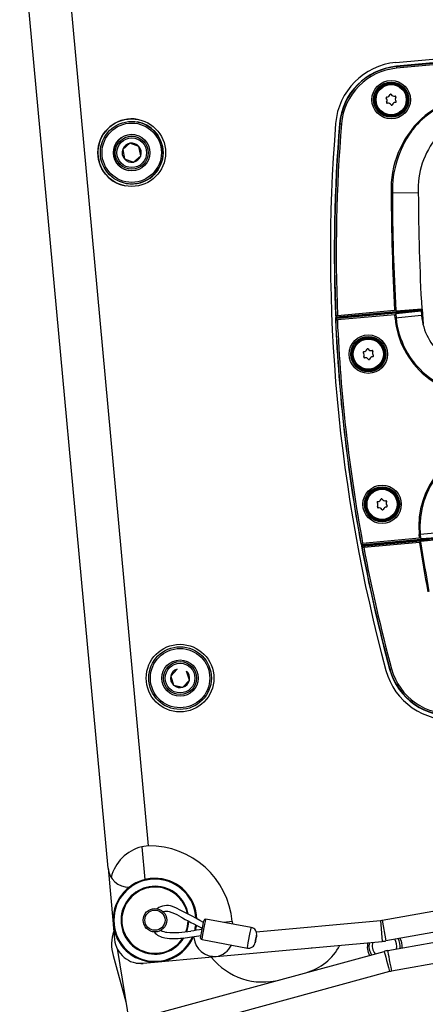
# Model space of a CAD drawing. Extents: x -1800 to 1800, y -2684 to 2667.
# Drawn here: x 213 to 336, y -1123 to -824 of the extents above; entities that cross this region are included whole.
import ezdxf

# ---------------------------------------------------------------- set-up
doc = ezdxf.new("R2010")
doc.units = 0
doc.header["$LTSCALE"] = 101.6
doc.header["$MEASUREMENT"] = 0
doc.layers.add('DATA', color=7, linetype='CONTINUOUS')

msp = doc.modelspace()

# ---------------------------------------------------------------- linework, layer by layer
at = {"layer": 'DATA', "color": 7, "linetype": 'Continuous'}
for p, q in [((224.9, -781.4), (251.9, -1075.05)), ((239.76, -1081.76), (212.99, -790.53)), ((327.02, -837.47), (446.01, -826.53)), ((446.1, -827.71), (327.14, -838.64)), ((327.15, -838.73), (446.11, -827.8)), ((446.15, -828.3), (327.2, -839.24)), ((327.14, -838.64), (327.15, -838.73)), ((327.15, -838.73), (327.2, -839.24)), ((248.58, -855.48), (248.58, -855.48)), ((309.9, -856.08), (309.99, -856.09)), ((309.99, -856.09), (310, -856.09)), ((310, -856.09), (310.03, -856.09)), ((310.03, -856.09), (310.08, -856.09)), ((310.08, -856.09), (310.14, -856.1)), ((310.14, -856.1), (310.22, -856.1)), ((310.22, -856.1), (310.3, -856.11)), ((310.3, -856.11), (310.4, -856.12)), ((310.4, -856.12), (310.49, -856.13)), ((246.41, -861.99), (244.21, -863.86)), ((246.41, -861.99), (244.21, -863.86)), ((249.13, -862.96), (246.41, -861.99)), ((247.8, -859.91), (247.8, -859.91)), ((244.21, -863.86), (244.21, -863.86)), ((244.21, -863.86), (244.73, -866.7)), ((244.21, -863.86), (244.73, -866.7)), ((247.45, -867.67), (249.65, -865.8)), ((249.65, -865.8), (249.13, -862.96)), ((244.73, -866.7), (247.45, -867.67)), ((244.73, -866.7), (247.45, -867.67)), ((244.73, -866.7), (244.73, -866.7)), ((246.06, -869.76), (246.06, -869.76)), ((245.28, -874.19), (245.28, -874.19)), ((325.91, -877.07), (325.56, -877.07)), ((333.78, -877.04), (325.91, -877.07)), ((308.77, -914.77), (326.85, -913.1)), ((326.87, -913.36), (308.77, -915.02)), ((327.02, -913.04), (308.81, -914.72)), ((309.16, -915), (327.62, -913.31)), ((309.21, -915.05), (326.97, -913.41)), ((309.29, -914.15), (326.61, -912.56)), ((326.85, -913.1), (327.57, -913.04)), ((326.85, -913.1), (326.87, -913.36)), ((326.87, -913.36), (327.41, -913.31)), ((326.97, -913.41), (334.62, -912.58)), ((326.97, -912.67), (327.1, -912.79)), ((330.04, -912.82), (327.02, -913.04)), ((334.64, -912.84), (327.09, -913.66)), ((327.1, -912.79), (334.82, -912.21)), ((327.83, -913.28), (327.41, -913.31)), ((327.57, -913.04), (329.78, -912.88)), ((327.62, -913.31), (328.89, -913.17)), ((328.05, -913.26), (327.83, -913.28)), ((328.89, -913.17), (330.16, -913.03)), ((329.78, -912.88), (330, -912.87)), ((330, -912.87), (330.03, -912.9)), ((330.03, -912.9), (330.29, -912.88)), ((334.6, -912.48), (330.04, -912.82)), ((330.16, -913.03), (330.24, -913.02)), ((330.24, -913.02), (330.35, -912.97)), ((330.29, -912.88), (333.68, -912.56)), ((330.29, -912.88), (330.3, -912.99)), ((334.08, -912.62), (330.35, -912.97)), ((333.68, -912.56), (334.64, -912.48)), ((333.68, -912.56), (333.69, -912.66)), ((334.11, -912.62), (334.08, -912.62)), ((334.64, -912.48), (334.6, -912.48)), ((334.62, -912.58), (334.77, -914.24)), ((334.82, -912.21), (334.94, -912.23)), ((334.82, -912.21), (334.82, -912.21)), ((334.82, -912.21), (334.82, -912.21)), ((334.82, -912.21), (334.82, -912.21)), ((334.82, -912.21), (334.82, -912.21)), ((334.82, -912.21), (334.82, -912.21)), ((334.82, -912.21), (334.82, -912.21)), ((334.82, -912.21), (334.82, -912.21)), ((334.82, -912.21), (334.82, -912.21)), ((334.94, -912.23), (335.21, -916.87)), ((308.73, -915.56), (308.7, -915.53)), ((308.75, -915.57), (308.73, -915.56)), ((308.81, -914.72), (308.77, -914.77)), ((308.78, -915.23), (308.77, -914.77)), ((308.81, -914.7), (308.81, -914.72)), ((309.16, -915), (309.18, -915.02)), ((309.18, -915.02), (309.21, -915.05)), ((326.64, -913.96), (309.25, -915.56)), ((326.73, -914.97), (326.64, -913.96)), ((334.77, -914.24), (326.73, -914.97)), ((327.09, -913.66), (326.97, -913.79)), ((326.97, -913.79), (327.07, -914.94)), ((316.56, -983.83), (334.23, -982.21)), ((316.91, -983.21), (334.13, -981.62)), ((335.04, -982.11), (316.92, -983.78)), ((334.54, -982.11), (316.96, -983.73)), ((334.39, -980.59), (334.03, -980.62)), ((334.13, -981.62), (334.03, -980.62)), ((334.76, -982.17), (334.23, -982.21)), ((334.23, -982.21), (334.25, -982.46)), ((342.08, -979.88), (334.39, -980.59)), ((334.39, -980.59), (334.49, -981.74)), ((334.44, -982.49), (342.01, -981.66)), ((334.49, -981.74), (334.62, -981.85)), ((342.2, -981.54), (334.54, -982.11)), ((340.47, -982.08), (334.57, -982.72)), ((334.62, -981.85), (342.21, -981.28)), ((334.76, -982.17), (335.12, -982.13)), ((337.17, -982.15), (334.96, -982.39)), ((335.04, -982.11), (335.22, -982.1)), ((335.12, -982.13), (335.67, -982.07)), ((335.8, -982.06), (335.22, -982.1)), ((336.47, -982.01), (335.8, -982.06)), ((316.38, -983.37), (316.39, -983.35)), ((316.39, -983.35), (316.42, -983.32)), ((316.52, -983.64), (316.61, -984.08)), ((334.25, -982.46), (316.61, -984.08)), ((316.61, -984.08), (316.66, -984.12)), ((316.66, -984.12), (334.44, -982.49)), ((316.66, -984.12), (316.67, -984.14)), ((316.94, -983.76), (316.92, -983.78)), ((316.96, -983.73), (316.94, -983.76)), ((334.13, -983.04), (317.27, -984.59)), ((334.25, -982.46), (334.96, -982.39)), ((334.57, -982.72), (334.46, -982.86)), ((260.7, -1021.41), (258.76, -1023.55)), ((258.76, -1023.55), (258.76, -1023.55)), ((258.76, -1023.55), (259.64, -1026.3)), ((264.4, -1024.78), (263.52, -1022.03)), ((325.1, -1021.48), (325.19, -1021.46)), ((325.19, -1021.46), (325.2, -1021.45)), ((325.2, -1021.45), (325.23, -1021.45)), ((325.23, -1021.45), (325.28, -1021.43)), ((325.28, -1021.43), (325.34, -1021.42)), ((325.34, -1021.42), (325.41, -1021.4)), ((325.41, -1021.4), (325.49, -1021.37)), ((325.49, -1021.37), (325.59, -1021.35)), ((325.59, -1021.35), (325.68, -1021.32)), ((259.64, -1026.3), (262.46, -1026.91)), ((259.64, -1026.3), (259.64, -1026.3)), ((262.46, -1026.91), (264.4, -1024.78)), ((260.71, -1029.09), (260.71, -1029.09)), ((322.84, -1097.59), (693.73, -1030.5)), ((700.45, -1035.74), (323.97, -1103.84)), ((324.5, -1106.78), (718.96, -1035.44)), ((720.09, -1041.69), (325.63, -1113.03)), ((251.9, -1075.05), (249.96, -1075.3)), ((249.96, -1075.3), (250.88, -1085.25)), ((239.76, -1081.77), (241.31, -1098.64)), ((256.17, -1085.06), (256.17, -1085.06)), ((267.82, -1102.97), (268.79, -1097.71)), ((269.12, -1098.77), (269.27, -1097.94)), ((269.27, -1097.94), (269.37, -1097.39)), ((269.37, -1097.39), (269.41, -1097.21)), ((283.14, -1099.76), (269.41, -1097.21)), ((269.41, -1097.21), (269.41, -1097.21)), ((277.4, -1097.99), (274.86, -1098.22)), ((277.4, -1097.99), (277.47, -1098.71)), ((284.68, -1101.12), (322.29, -1097.66)), ((322.29, -1097.66), (322.87, -1103.99)), ((322.84, -1097.59), (323.97, -1103.84)), ((241.33, -1098.82), (241.75, -1103.41)), ((268.53, -1101.89), (268.72, -1100.87)), ((268.72, -1100.87), (268.93, -1099.79)), ((268.93, -1099.79), (269.12, -1098.77)), ((282.66, -1102.34), (282.85, -1101.32)), ((282.85, -1101.32), (283, -1100.49)), ((283, -1100.49), (283.11, -1099.95)), ((283.11, -1099.95), (283.14, -1099.76)), ((265.8, -1102.86), (265.77, -1102.53)), ((268.24, -1103.45), (268.28, -1103.26)), ((268.24, -1103.45), (281.98, -1106)), ((268.28, -1103.26), (268.38, -1102.72)), ((268.38, -1102.72), (268.53, -1101.89)), ((272.53, -1108.61), (322.87, -1103.99)), ((282.12, -1105.27), (282.27, -1104.44)), ((282.27, -1104.44), (282.46, -1103.42)), ((282.46, -1103.42), (282.66, -1102.34)), ((284.35, -1104.38), (284.36, -1104.29)), ((284.36, -1104.29), (284.35, -1104.38)), ((284.36, -1104.29), (284.41, -1104.05)), ((284.41, -1104.05), (284.36, -1104.29)), ((284.41, -1104.05), (284.48, -1103.68)), ((284.48, -1103.68), (284.41, -1104.05)), ((284.48, -1103.68), (284.56, -1103.25)), ((284.56, -1103.25), (284.48, -1103.68)), ((284.56, -1103.25), (284.64, -1102.82)), ((284.64, -1102.82), (284.56, -1103.25)), ((284.64, -1102.82), (284.71, -1102.46)), ((284.71, -1102.46), (284.64, -1102.82)), ((284.71, -1102.46), (284.75, -1102.21)), ((284.75, -1102.21), (284.71, -1102.46)), ((284.75, -1102.21), (284.77, -1102.13)), ((284.77, -1102.13), (284.75, -1102.21)), ((284.77, -1102.13), (284.77, -1102.13)), ((242.49, -1106.11), (246.34, -1129.72)), ((253.25, -1126.15), (323.42, -1107.02)), ((281.98, -1106), (282.01, -1105.81)), ((282.01, -1105.81), (282.12, -1105.27)), ((301.26, -1105.97), (301.26, -1105.97)), ((301.26, -1105.97), (301.26, -1105.97)), ((301.26, -1105.97), (301.26, -1105.97)), ((301.26, -1105.97), (301.26, -1105.97)), ((301.26, -1105.97), (301.26, -1105.97)), ((301.28, -1105.97), (301.58, -1105.94)), ((301.28, -1105.97), (301.58, -1105.94)), ((301.28, -1105.97), (301.28, -1105.97)), ((301.28, -1105.97), (301.28, -1105.97)), ((301.28, -1105.97), (301.28, -1105.97)), ((323.42, -1107.02), (323.45, -1107.14)), ((323.45, -1107.14), (323.55, -1107.49)), ((323.55, -1107.49), (323.7, -1108.05)), ((324.5, -1106.78), (324.52, -1106.9)), ((324.52, -1106.9), (324.59, -1107.25)), ((324.59, -1107.25), (324.69, -1107.83)), ((241.29, -1108.3), (245.14, -1122.34)), ((248.33, -1110.56), (248.33, -1110.56)), ((248.33, -1110.56), (248.88, -1110.63)), ((248.88, -1110.63), (250.45, -1110.64)), ((250.45, -1110.64), (272.53, -1108.61)), ((250.45, -1110.64), (250.45, -1110.64)), ((251.76, -1110.07), (251.76, -1110.07)), ((271.02, -1108.53), (271.02, -1108.53)), ((271.46, -1108.59), (271.02, -1108.53)), ((323.7, -1108.05), (323.91, -1108.82)), ((323.91, -1108.82), (324.16, -1109.74)), ((324.16, -1109.74), (324.45, -1110.8)), ((324.69, -1107.83), (324.83, -1108.61)), ((324.83, -1108.61), (325, -1109.55)), ((325, -1109.55), (325.2, -1110.63)), ((325.2, -1110.63), (325.41, -1111.81)), ((325.09, -1113.15), (250.39, -1133.52)), ((324.45, -1110.8), (324.76, -1111.95)), ((324.76, -1111.95), (325.09, -1113.15)), ((325.41, -1111.81), (325.63, -1113.03))]:
    msp.add_line(p, q, dxfattribs=at)
for centre, radius in [((325.56, -848.76), 5.83), ((325.56, -848.76), 5.33), ((325.56, -848.76), 5.04), ((325.56, -848.76), 4.75), ((325.56, -848.76), 4.57), ((246.93, -864.83), 10.25), ((246.93, -864.83), 9.5), ((246.93, -864.83), 9), ((246.93, -864.83), 5.5), ((246.93, -864.83), 5), ((246.93, -864.83), 4.5), ((318.63, -925.92), 5.83), ((318.63, -925.92), 5.33), ((318.63, -925.92), 5.04), ((318.63, -925.92), 4.75), ((318.63, -925.92), 4.57), ((322.81, -971.45), 5.83), ((322.81, -971.45), 5.33), ((322.81, -971.45), 5.04), ((322.81, -971.45), 4.75), ((322.81, -971.45), 4.57), ((261.58, -1024.16), 10.25), ((261.58, -1024.16), 9.5), ((261.58, -1024.16), 9), ((261.58, -1024.16), 5.5), ((261.58, -1024.16), 5), ((261.58, -1024.16), 4.5), ((253.97, -1097.57), 3.56), ((253.97, -1097.57), 3.06)]:
    msp.add_circle(centre, radius, dxfattribs=at)
for centre, radius, start, end in [((328.86, -857.58), 20.2, 95.2522, 175.3697), ((328.89, -857.61), 19.05, 95.2522, 175.3739), ((328.89, -857.61), 18.96, 95.2522, 175.3739), ((328.89, -857.61), 18.45, 95.2522, 175.3739), ((324.18, -846.81), 1.14, 271.8293, 338.6751), ((325.43, -847.29), 0.201, 31.8293, 158.6751), ((326.56, -846.59), 1.14, 211.8293, 278.6751), ((326.77, -847.91), 0.201, 331.8293, 98.6751), ((324.22, -848.15), 0.201, 91.8293, 218.6751), ((323.18, -848.98), 1.14, 331.8293, 38.6751), ((324.36, -849.61), 0.201, 151.8293, 278.6751), ((324.56, -850.94), 1.14, 31.8293, 98.6751), ((325.7, -850.23), 0.201, 211.8293, 338.6751), ((326.94, -850.72), 1.14, 91.8293, 158.6751), ((327.95, -848.54), 1.14, 151.8293, 218.6751), ((326.9, -849.38), 0.201, 271.8293, 38.6751), ((350.34, -871.82), 23, 104.0769, 144.7129), ((349.67, -870.63), 21.94, 103.0693, 132.8045), ((246.93, -864.83), 10.25, 80, 260), ((246.93, -864.83), 9.5, 5.2522, 80), ((792.42, -895.12), 485.27, 175.3697, 195.1347), ((792.42, -895.12), 484.1, 175.3739, 182.39), ((792.42, -895.12), 484.01, 175.3739, 182.3182), ((792.42, -895.12), 483.5, 175.3739, 182.2559), ((354.95, -875.92), 29.41, 133.3525, 182.2431), ((246.93, -864.83), 5.5, 80, 260), ((356.96, -876.41), 31.05, 144.8512, 181.216), ((246.93, -864.83), 2.89, 100.3813, 160.3813), ((246.93, -864.83), 2.89, 40.3813, 100.3813), ((358.32, -875.78), 24.57, 140.2931, 182.948), ((246.93, -864.83), 2.89, 160.3813, 220.3813), ((246.93, -864.83), 9.5, 260, 5.2522), ((246.93, -864.83), 2.89, 280.3813, 340.3813), ((246.93, -864.83), 2.89, 340.3813, 40.3813), ((246.93, -864.83), 2.89, 220.3813, 280.3813), ((1017.17, -874.46), 691.62, 180.21631, 183.15803), ((1017.17, -874.46), 691.26, 180.21631, 183.16895), ((1017.17, -874.46), 683.39, 180.21631, 183.1664), ((326.62, -913.16), 0.601, 54.4367, 91.1593), ((327, -913.68), 0.266, 78.7599, 96.5904), ((326.96, -912.7), 0.354, 279.6294, 310.065), ((327.03, -913.53), 0.12, 43.6077, 80.1766), ((326.89, -913.47), 0.27, 316.8062, 337.715), ((326.67, -913.25), 0.632, 32.9319, 46.8984), ((327.03, -913.53), 0.12, 337.8565, 41.685), ((327.15, -912.93), 0.053, 313.8193, 25.7006), ((327.63, -913.26), 0.228, 107.2171, 191.4083), ((329.84, -913.09), 0.215, 106.0764, 180.3861), ((330.02, -913.12), 0.254, 95.2714, 168.5924), ((330.06, -913.15), 0.254, 95.2729, 160.716), ((334.99, -920.98), 8.4, 92.5191, 95.9851), ((334.67, -912.64), 0.156, 103.2966, 162.4107), ((334.55, -912.21), 0.275, 280.9924, 359.4878), ((333.58, -911.38), 1.71, 307.7056, 318.4182), ((334.6, -912.13), 0.359, 275.7767, 343.3844), ((334.41, -912.23), 0.534, 327.8767, 359.7109), ((309.36, -915.55), 0.658, 150.8731, 178.1475), ((792.42, -895.12), 484.15, 182.416, 190.5019), ((309.27, -915.57), 0.526, 97.1341, 180.6098), ((792.42, -895.12), 484.11, 182.4212, 190.4968), ((309.2, -915.51), 0.504, 95.1112, 147.1012), ((309.19, -915.11), 0.453, 209.5783, 277.925), ((309.34, -914.69), 0.535, 95.1447, 183.3284), ((792.42, -895.12), 483.6, 182.4223, 190.4947), ((326.59, -913.46), 0.508, 275.2522, 318.343), ((352.47, -912.61), 25.85, 185.2522, 275.2522), ((352.47, -912.61), 25.51, 185.2522, 275.2522), ((352.47, -912.61), 17.78, 185.2522, 275.2522), ((317.26, -925.36), 0.201, 94.0093, 220.8552), ((316.25, -926.23), 1.14, 334.0093, 40.8552), ((317.17, -924.02), 1.14, 274.0093, 340.8552), ((318.44, -924.46), 0.201, 34.0093, 160.8552), ((319.55, -923.71), 1.14, 214.0093, 280.8552), ((319.8, -925.03), 0.201, 334.0093, 100.8552), ((321, -925.61), 1.14, 154.0093, 220.8552), ((317.45, -926.82), 0.201, 154.0093, 280.8552), ((317.71, -928.13), 1.14, 34.0093, 100.8552), ((318.82, -927.39), 0.201, 214.0093, 340.8552), ((320.08, -927.82), 1.14, 94.0093, 160.8552), ((319.99, -926.49), 0.201, 274.0093, 40.8552), ((359.78, -978.25), 25.86, 95.375, 185.2522), ((359.78, -978.25), 25.51, 95.3711, 185.2522), ((321.43, -969.49), 1.14, 271.8293, 338.6751), ((322.68, -969.98), 0.201, 31.8293, 158.6751), ((323.81, -969.28), 1.14, 211.8293, 278.6751), ((321.47, -970.83), 0.201, 91.8293, 218.6751), ((320.43, -971.67), 1.14, 331.8293, 38.6751), ((321.61, -972.3), 0.201, 151.8293, 278.6751), ((321.81, -973.63), 1.14, 31.8293, 98.6751), ((322.95, -972.92), 0.201, 211.8293, 338.6751), ((324.19, -973.41), 1.14, 91.8293, 158.6751), ((324.02, -970.6), 0.201, 331.8293, 98.6751), ((325.2, -971.23), 1.14, 151.8293, 218.6751), ((324.15, -972.07), 0.201, 271.8293, 38.6751), ((334.16, -982.14), 0.516, 50.7516, 94.2834), ((334.56, -981.98), 0.14, 261.4494, 63.9151), ((334.99, -982.17), 0.226, 179.9825, 263.4971), ((316.88, -983.27), 0.513, 191.0609, 274.6933), ((316.93, -983.21), 0.526, 192.2657, 273.4484), ((792.42, -895.12), 484.1, 190.5287, 195.1305), ((316.96, -983.67), 0.469, 95.7652, 161.7757), ((317.23, -984.01), 0.577, 192.1094, 273.7727), ((792.42, -895.12), 484.01, 190.598, 195.1305), ((792.42, -895.12), 483.5, 190.6631, 195.1305), ((334.03, -982.45), 0.59, 279.3742, 316.4739), ((1017.17, -874.46), 691.62, 189.032, 190.28818), ((334.44, -982.89), 0.4, 65.9657, 90.13), ((1017.17, -874.46), 691.26, 189.02193, 190.28807), ((333.75, -982.18), 0.986, 326.5428, 333.7901), ((334.59, -982.58), 0.0601, 326.4713, 69.5534), ((261.58, -1024.16), 2.89, 167.6968, 227.6968), ((261.58, -1024.16), 2.89, 107.6968, 167.6968), ((261.58, -1024.16), 2.89, 347.6968, 47.6968), ((343.48, -1016.55), 20.2, 195.1347, 275.2522), ((343.49, -1016.51), 19.05, 195.1305, 275.2522), ((343.49, -1016.51), 18.96, 195.1305, 275.2522), ((343.49, -1016.51), 18.45, 195.1305, 275.2522), ((261.58, -1024.16), 2.89, 227.6968, 287.6968), ((261.58, -1024.16), 2.89, 287.6968, 347.6968), ((253.05, -1087.62), 12.7, 104.0846, 166.1597), ((252.26, -1100.3), 25.25, 5.2522, 90.823), ((246.08, -1081.18), 6.35, 185.252, 270.8804), ((253.97, -1097.57), 12.7, 1.9821, 336.9089), ((253.97, -1097.57), 12.45, 2.6609, 336.2167), ((253.97, -1097.57), 10.28, 10.1052, 328.4679), ((253.97, -1097.57), 10.03, 11.2016, 327.3031), ((257.61, -1098.11), 4.99, 70.7033, 126.4582), ((257.33, -1098.17), 3.28, 71.0976, 105.6663), ((254.27, -1108.95), 14.48, 60.3161, 73.4808), ((203.92, -1212.51), 131.34, 60.4475, 65.0783), ((578.72, -514.42), 662.82, 241.40122, 242.0794), ((253.97, -1097.57), 10.03, 339.2934, 358.9337), ((253.97, -1097.57), 10.28, 340.037, 358.2175), ((269.49, -1097.93), 0.728, 96.5879, 162.724), ((321.71, -1091.34), 6.35, 275.2522, 280.2531), ((253.54, -1104.95), 12.7, 161.2444, 195.3078), ((257.88, -1097.42), 5.57, 221.4539, 260.9837), ((258.01, -1096.93), 4.32, 238.8738, 264.7116), ((259.88, -1073.57), 27.75, 265.2919, 280.3435), ((293.26, -1286.19), 187.47, 97.6514, 98.7096), ((253.97, -1097.57), 12.45, 345.3987, 353.3399), ((253.97, -1097.57), 12.7, 345.8747, 352.8975), ((282.79, -1101.75), 2.02, 347.7744, 79.9266), ((249.72, -1102.68), 8, 185.2522, 275.2522), ((259.95, -1081.56), 21.57, 262.1398, 276.5269), ((210.74, -705.36), 400.96, 277.403, 278.2045), ((272.13, -1102.27), 6.35, 185.2669, 273.6348), ((268.37, -1102.91), 0.552, 186.4232, 256.9208), ((282.36, -1104.02), 2.02, 259.0431, 349.8977), ((323.63, -1105.68), 5.3, 165.8442, 208.7368), ((323.56, -1105.43), 4.74, 166.8173, 213.6864), ((323.56, -1105.43), 3.72, 161.4512, 219.0525), ((321.71, -1091.34), 12.7, 275.2522, 280.2531), ((323.56, -1105.43), 3.72, 346.547, 33.958), ((323.56, -1105.43), 4.74, 351.8893, 28.5764), ((323.63, -1105.68), 5.3, 356.8188, 29.6303), ((271.35, -1102.27), 6.45, 280.5856, 333.9562), ((295.35, -1097.56), 16.51, 285.2522, 332.5705), ((326.76, -1119.27), 12.7, 100.2513, 105.2522), ((286.69, -1096.31), 20, 218.4798, 285.2513), ((326.76, -1119.27), 6.35, 100.2513, 105.2522)]:
    msp.add_arc(centre, radius, start, end, dxfattribs=at)

doc.saveas('drawing.dxf')
